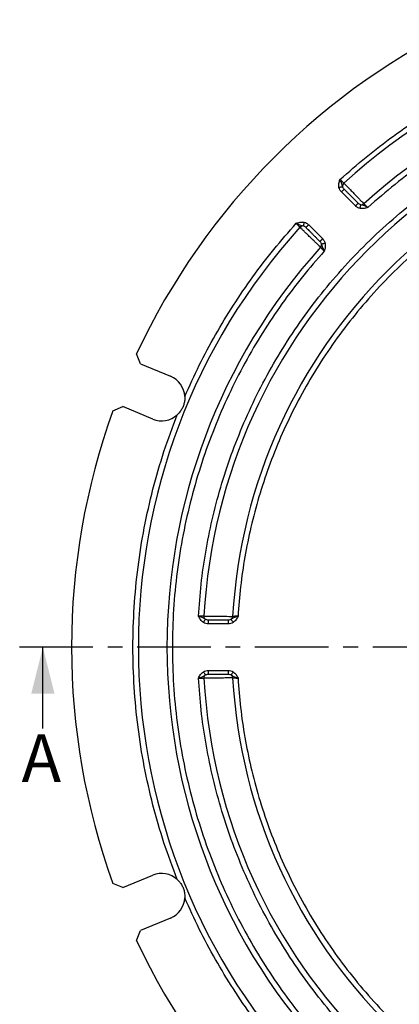
# Model space of a CAD drawing. Units: millimetres. Extents: x 0 to 420, y 0 to 297.
# Drawn here: x 71 to 104, y 46 to 131 of the extents above; entities that cross this region are included whole.
import ezdxf

# ---------------------------------------------------------------- set-up
doc = ezdxf.new("R2010")
doc.units = ezdxf.units.MM
doc.linetypes.add('CENTER', pattern=[10.16, 6.35, -1.27, 1.27, -1.27])
doc.styles.add('SLDTEXTSTYLE0', font='TXT', dxfattribs={"width": 0.605})

msp = doc.modelspace()

# ---------------------------------------------------------------- linework, layer by layer
at = {"color": 7, "linetype": 'Continuous', "lineweight": 25}
for p, q in [((99.903, 114.46), (98.694, 115.669)), ((95.866, 112.841), (97.075, 111.632)), ((81.365, 100.87), (81.028, 101.731)), ((81.365, 100.87), (83.952, 99.799)), ((78.987, 96.805), (79.834, 97.175)), ((82.421, 96.104), (79.834, 97.175)), ((88.925, 78.457), (87.215, 78.457)), ((72.94, 69.457), (72.94, 76.457)), ((87.215, 74.457), (88.925, 74.457)), ((79.834, 55.74), (78.987, 56.11)), ((79.834, 55.74), (82.421, 56.811)), ((83.952, 53.115), (81.365, 52.044)), ((81.028, 51.183), (81.365, 52.044))]:
    msp.add_line(p, q, dxfattribs=at)
at = {"color": 7, "linetype": 'CENTER', "lineweight": 25}
msp.add_line((199.182, 76.457), (70.94, 76.457), dxfattribs=at)
at = {"color": 7, "linetype": 'Continuous', "lineweight": 25}
for centre, radius, start, end in [((135.078, 76.457), 59.667, 115.06107, 154.93893), ((135.078, 76.457), 53.903, 47.85205, 132.14795), ((135.078, 76.457), 51.431, 47.95434, 132.04566), ((135.078, 76.457), 48.319, 93.18405, 176.81595), ((135.078, 76.457), 45.847, 93.31209, 176.68791), ((135.078, 76.457), 53.903, 137.85205, 222.14795), ((135.078, 76.457), 51.431, 137.95434, 222.04566), ((83.186, 97.951), 2, 2.86425, 67.5), ((135.078, 76.457), 59.667, 160.06107, 199.93893), ((83.186, 97.951), 2, 247.5, 312.13575), ((135.078, 76.457), 45.847, 183.31209, 266.68791), ((135.078, 76.457), 48.319, 183.18405, 266.81595), ((83.186, 54.963), 2, 47.86425, 112.5), ((83.186, 54.963), 2, 292.5, 357.13575), ((135.078, 76.457), 59.667, 205.06107, 244.93893)]:
    msp.add_arc(centre, radius, start, end, dxfattribs=at)
for points, knots in [([(135.078, 127.424), (134.055, 127.407), (132.003, 127.371), (128.928, 127.081), (125.853, 126.616), (122.795, 125.955), (119.771, 125.106), (116.801, 124.069), (113.9, 122.852), (111.084, 121.46), (108.37, 119.904), (105.773, 118.193), (103.294, 116.35), (101.745, 115.004), (100.973, 114.333)], [0, 0, 0, 0, 0.0820995, 0.164739, 0.2478838, 0.3317341, 0.4157861, 0.5, 0.5842096, 0.6682617, 0.7521162, 0.8352568, 0.9178985, 1, 1, 1, 1]), ([(98.567, 116.739), (99.31, 117.392), (100.797, 118.698), (103.161, 120.5), (105.615, 122.182), (108.161, 123.721), (110.779, 125.129), (112.582, 125.944), (113.484, 126.351)], [0, 0, 0, 0, 0.1663737, 0.3330589, 0.5, 0.666932, 0.8336217, 1, 1, 1, 1]), ([(86.368, 79.124), (86.433, 80.04), (86.564, 81.886), (86.963, 84.655), (87.519, 87.448), (88.255, 90.249), (89.17, 93.045), (90.267, 95.816), (91.547, 98.546), (93.009, 101.219), (94.649, 103.815), (96.459, 106.317), (98.434, 108.709), (100.559, 110.975), (102.825, 113.101), (105.218, 115.076), (107.72, 116.886), (110.315, 118.525), (112.988, 119.988), (115.719, 121.268), (118.49, 122.365), (121.285, 123.28), (124.087, 124.015), (126.88, 124.572), (129.649, 124.971), (131.495, 125.102), (132.411, 125.167)], [0, 0, 0, 0, 0.038648, 0.077868, 0.117645, 0.158439, 0.199688, 0.241375, 0.2838, 0.326523, 0.369523, 0.412911, 0.456411, 0.5, 0.543587, 0.587086, 0.630477, 0.673475, 0.716198, 0.758625, 0.80031, 0.841559, 0.882355, 0.92213, 0.961351, 1, 1, 1, 1]), ([(132.411, 121.763), (131.563, 121.699), (129.854, 121.57), (127.292, 121.192), (124.709, 120.668), (122.119, 119.98), (119.535, 119.126), (116.974, 118.105), (114.451, 116.915), (111.981, 115.558), (109.583, 114.039), (107.271, 112.363), (105.06, 110.536), (102.965, 108.57), (100.999, 106.475), (99.172, 104.264), (97.495, 101.952), (95.976, 99.554), (94.62, 97.084), (93.43, 94.561), (92.409, 92), (91.555, 89.416), (90.867, 86.826), (90.343, 84.243), (89.964, 81.681), (89.836, 79.972), (89.772, 79.124)], [0, 0, 0, 0, 0.0386817, 0.0779289, 0.1177275, 0.1585322, 0.1997873, 0.2414744, 0.2838911, 0.3266022, 0.3695871, 0.4129556, 0.4564338, 0.5, 0.5435639, 0.5870421, 0.6304129, 0.6733955, 0.7161066, 0.7585256, 0.8002103, 0.8414655, 0.8822725, 0.9220688, 0.9613172, 1, 1, 1, 1]), ([(98.476, 116.064), (98.468, 116.179), (98.452, 116.411), (98.529, 116.63), (98.567, 116.739)], [0, 0, 0, 0, 0.499424, 1, 1, 1, 1]), ([(98.795, 116.128), (98.775, 116.207), (98.743, 116.342), (98.666, 116.54), (98.601, 116.669), (98.567, 116.739)], [0, 0, 0, 0, 0.39298, 0.672743, 1, 1, 1, 1]), ([(98.906, 116.421), (98.891, 116.436), (98.858, 116.467), (98.78, 116.539), (98.682, 116.631), (98.609, 116.699), (98.567, 116.739)], [0, 0, 0, 0, 0.239004, 0.499474, 0.705244, 1, 1, 1, 1]), ([(98.906, 116.421), (98.887, 116.401), (98.849, 116.361), (98.812, 116.287), (98.79, 116.208), (98.794, 116.155), (98.795, 116.128)], [0, 0, 0, 0, 0.25041, 0.500894, 0.750473, 1, 1, 1, 1]), ([(98.906, 116.421), (98.946, 116.38), (99.03, 116.295), (99.23, 116.089), (99.481, 115.833), (99.775, 115.531), (100.065, 115.233), (100.315, 114.977), (100.511, 114.776), (100.594, 114.691), (100.633, 114.65)], [0, 0, 0, 0, 0.120653, 0.250215, 0.357828, 0.500227, 0.649132, 0.750242, 0.880955, 1, 1, 1, 1]), ([(98.476, 116.064), (98.512, 116.071), (98.586, 116.086), (98.681, 116.105), (98.759, 116.121), (98.783, 116.126), (98.795, 116.128)], [0, 0, 0, 0, 0.2496051, 0.5, 0.7503949, 1, 1, 1, 1]), ([(98.694, 115.669), (98.643, 115.727), (98.542, 115.843), (98.498, 115.99), (98.476, 116.064)], [0, 0, 0, 0, 0.500916, 1, 1, 1, 1]), ([(98.93, 115.905), (98.899, 115.939), (98.839, 116.003), (98.809, 116.088), (98.795, 116.128)], [0, 0, 0, 0, 0.527617, 1, 1, 1, 1]), ([(100.139, 114.696), (100.103, 114.731), (100.032, 114.802), (99.884, 114.95), (99.715, 115.119), (99.535, 115.3), (99.353, 115.481), (99.185, 115.65), (99.036, 115.799), (98.965, 115.87), (98.93, 115.905)], [0, 0, 0, 0, 0.124862, 0.249766, 0.374705, 0.499772, 0.624654, 0.749697, 0.874852, 1, 1, 1, 1]), ([(100.362, 114.561), (100.322, 114.575), (100.237, 114.605), (100.173, 114.665), (100.139, 114.696)], [0, 0, 0, 0, 0.472382, 1, 1, 1, 1]), ([(100.298, 114.242), (100.305, 114.279), (100.32, 114.352), (100.34, 114.45), (100.355, 114.526), (100.36, 114.549), (100.362, 114.561)], [0, 0, 0, 0, 0.249958, 0.499923, 0.749749, 1, 1, 1, 1]), ([(100.362, 114.561), (100.386, 114.56), (100.434, 114.556), (100.506, 114.573), (100.575, 114.603), (100.614, 114.634), (100.633, 114.65)], [0, 0, 0, 0, 0.2495517, 0.4992844, 0.7496848, 1, 1, 1, 1]), ([(100.973, 114.333), (100.903, 114.368), (100.773, 114.433), (100.575, 114.509), (100.44, 114.542), (100.362, 114.561)], [0, 0, 0, 0, 0.328803, 0.60766, 1, 1, 1, 1]), ([(100.973, 114.333), (100.932, 114.371), (100.859, 114.439), (100.761, 114.531), (100.682, 114.605), (100.649, 114.635), (100.633, 114.65)], [0, 0, 0, 0, 0.2848707, 0.500598, 0.759211, 1, 1, 1, 1]), ([(100.298, 114.242), (100.224, 114.264), (100.077, 114.308), (99.961, 114.409), (99.903, 114.46)], [0, 0, 0, 0, 0.499084, 1, 1, 1, 1]), ([(100.973, 114.333), (100.864, 114.295), (100.645, 114.219), (100.413, 114.234), (100.298, 114.242)], [0, 0, 0, 0, 0.500903, 1, 1, 1, 1]), ([(85.184, 98.051), (85.591, 98.952), (86.405, 100.756), (87.813, 103.374), (89.353, 105.92), (91.035, 108.374), (92.837, 110.738), (94.143, 112.225), (94.795, 112.968)], [0, 0, 0, 0, 0.166374, 0.333059, 0.5, 0.666932, 0.833622, 1, 1, 1, 1]), ([(94.795, 112.968), (94.905, 113.006), (95.124, 113.082), (95.355, 113.067), (95.471, 113.059)], [0, 0, 0, 0, 0.5009, 1, 1, 1, 1]), ([(94.795, 112.968), (94.866, 112.933), (94.996, 112.868), (95.194, 112.792), (95.328, 112.759), (95.407, 112.74)], [0, 0, 0, 0, 0.328889, 0.60771, 1, 1, 1, 1]), ([(94.795, 112.968), (94.836, 112.925), (94.904, 112.853), (94.995, 112.754), (95.068, 112.677), (95.099, 112.644), (95.113, 112.629)], [0, 0, 0, 0, 0.294738, 0.500526, 0.760986, 1, 1, 1, 1]), ([(95.471, 113.059), (95.463, 113.022), (95.449, 112.949), (95.429, 112.851), (95.414, 112.775), (95.409, 112.752), (95.407, 112.74)], [0, 0, 0, 0, 0.249958, 0.499923, 0.749749, 1, 1, 1, 1]), ([(95.471, 113.059), (95.545, 113.037), (95.692, 112.993), (95.808, 112.891), (95.866, 112.841)], [0, 0, 0, 0, 0.499084, 1, 1, 1, 1]), ([(95.406, 112.739), (95.38, 112.741), (95.327, 112.744), (95.248, 112.723), (95.174, 112.686), (95.133, 112.648), (95.113, 112.629)], [0, 0, 0, 0, 0.249527, 0.499106, 0.74959, 1, 1, 1, 1]), ([(96.885, 110.902), (96.844, 110.941), (96.758, 111.024), (96.556, 111.221), (96.3, 111.471), (96.002, 111.761), (95.701, 112.055), (95.444, 112.306), (95.239, 112.505), (95.154, 112.589), (95.113, 112.629)], [0, 0, 0, 0, 0.119594, 0.250207, 0.351994, 0.500173, 0.642899, 0.750236, 0.879927, 1, 1, 1, 1]), ([(95.407, 112.74), (95.447, 112.726), (95.532, 112.696), (95.596, 112.636), (95.63, 112.605)], [0, 0, 0, 0, 0.472383, 1, 1, 1, 1]), ([(95.63, 112.605), (95.665, 112.57), (95.736, 112.499), (95.884, 112.351), (96.053, 112.182), (96.234, 112.001), (96.415, 111.82), (96.584, 111.651), (96.733, 111.502), (96.804, 111.431), (96.839, 111.396)], [0, 0, 0, 0, 0.124862, 0.249766, 0.374705, 0.499772, 0.624654, 0.749697, 0.874852, 1, 1, 1, 1]), ([(96.839, 111.396), (96.87, 111.362), (96.93, 111.298), (96.96, 111.213), (96.974, 111.173)], [0, 0, 0, 0, 0.5276181, 1, 1, 1, 1]), ([(96.885, 110.902), (96.9, 110.921), (96.932, 110.96), (96.962, 111.029), (96.978, 111.101), (96.975, 111.149), (96.973, 111.173)], [0, 0, 0, 0, 0.250315, 0.500716, 0.750448, 1, 1, 1, 1]), ([(97.293, 111.237), (97.256, 111.23), (97.183, 111.215), (97.087, 111.196), (97.01, 111.18), (96.986, 111.175), (96.974, 111.173)], [0, 0, 0, 0, 0.249605, 0.5, 0.750395, 1, 1, 1, 1]), ([(96.974, 111.173), (96.993, 111.094), (97.026, 110.96), (97.102, 110.762), (97.167, 110.632), (97.202, 110.561)], [0, 0, 0, 0, 0.392366, 0.671398, 1, 1, 1, 1]), ([(97.075, 111.632), (97.125, 111.574), (97.227, 111.458), (97.271, 111.311), (97.293, 111.237)], [0, 0, 0, 0, 0.500916, 1, 1, 1, 1]), ([(97.293, 111.237), (97.301, 111.121), (97.316, 110.89), (97.24, 110.671), (97.202, 110.561)], [0, 0, 0, 0, 0.499469, 1, 1, 1, 1]), ([(97.202, 110.561), (96.57, 109.836), (95.296, 108.374), (93.535, 106.031), (91.874, 103.553), (90.338, 100.935), (88.94, 98.187), (87.695, 95.322), (86.617, 92.35), (85.717, 89.286), (85.005, 86.147), (84.491, 82.951), (84.18, 79.713), (84.076, 76.457), (84.18, 73.201), (84.491, 69.964), (85.005, 66.767), (85.717, 63.629), (86.617, 60.564), (87.695, 57.593), (88.94, 54.728), (90.338, 51.98), (91.874, 49.362), (93.535, 46.884), (95.296, 44.54), (96.57, 43.079), (97.202, 42.353)], [0, 0, 0, 0, 0.038629, 0.0778329, 0.117597, 0.1583848, 0.1996312, 0.2413173, 0.2837471, 0.3264769, 0.3694858, 0.4128861, 0.4563982, 0.5, 0.5435998, 0.5871119, 0.6305142, 0.6735211, 0.7162509, 0.7586827, 0.8003667, 0.8416131, 0.882403, 0.922165, 0.9613699, 1, 1, 1, 1]), ([(96.885, 110.902), (96.899, 110.886), (96.93, 110.853), (97.004, 110.774), (97.096, 110.675), (97.163, 110.603), (97.202, 110.561)], [0, 0, 0, 0, 0.240779, 0.499402, 0.715112, 1, 1, 1, 1]), ([(85.184, 98.051), (85.184, 97.945), (85.185, 97.729), (85.121, 97.411), (85.007, 97.103), (84.823, 96.773), (84.637, 96.58), (84.528, 96.468)], [0, 0, 0, 0, 0.179862, 0.364712, 0.547539, 0.736221, 1, 1, 1, 1]), ([(84.528, 56.446), (84.134, 57.496), (83.344, 59.602), (82.406, 62.857), (81.653, 66.184), (81.112, 69.574), (80.784, 73.006), (80.675, 76.457), (80.784, 79.908), (81.112, 83.341), (81.653, 86.73), (82.406, 90.058), (83.344, 93.313), (84.134, 95.419), (84.528, 96.468)], [0, 0, 0, 0, 0.082028, 0.164628, 0.247761, 0.331641, 0.415735, 0.5, 0.584261, 0.668355, 0.752239, 0.835368, 0.91797, 1, 1, 1, 1]), ([(86.833, 79.141), (86.811, 79.14), (86.767, 79.139), (86.661, 79.135), (86.526, 79.13), (86.427, 79.126), (86.368, 79.124)], [0, 0, 0, 0, 0.237962, 0.500017, 0.702985, 1, 1, 1, 1]), ([(86.961, 78.853), (86.892, 78.895), (86.773, 78.967), (86.579, 79.053), (86.442, 79.099), (86.368, 79.124)], [0, 0, 0, 0, 0.393103, 0.672892, 1, 1, 1, 1]), ([(86.781, 78.582), (86.694, 78.658), (86.519, 78.811), (86.418, 79.019), (86.368, 79.124)], [0, 0, 0, 0, 0.499423, 1, 1, 1, 1]), ([(86.961, 78.853), (86.942, 78.871), (86.902, 78.907), (86.861, 78.978), (86.835, 79.058), (86.833, 79.113), (86.833, 79.141)], [0, 0, 0, 0, 0.249876, 0.5, 0.750124, 1, 1, 1, 1]), ([(86.833, 79.141), (86.89, 79.14), (87.009, 79.139), (87.296, 79.135), (87.655, 79.13), (88.078, 79.124), (88.494, 79.118), (88.851, 79.113), (89.131, 79.109), (89.25, 79.107), (89.307, 79.106)], [0, 0, 0, 0, 0.119915, 0.250104, 0.357458, 0.50046, 0.650174, 0.750489, 0.881125, 1, 1, 1, 1]), ([(89.772, 79.124), (89.698, 79.099), (89.561, 79.053), (89.366, 78.967), (89.248, 78.895), (89.178, 78.853)], [0, 0, 0, 0, 0.326511, 0.606771, 1, 1, 1, 1]), ([(89.178, 78.853), (89.196, 78.869), (89.232, 78.9), (89.271, 78.963), (89.298, 79.032), (89.304, 79.081), (89.307, 79.106)], [0, 0, 0, 0, 0.249553, 0.499293, 0.749689, 1, 1, 1, 1]), ([(89.772, 79.124), (89.716, 79.122), (89.616, 79.118), (89.481, 79.113), (89.373, 79.109), (89.328, 79.107), (89.307, 79.106)], [0, 0, 0, 0, 0.284416, 0.500679, 0.759175, 1, 1, 1, 1]), ([(89.772, 79.124), (89.721, 79.019), (89.62, 78.811), (89.445, 78.658), (89.358, 78.582)], [0, 0, 0, 0, 0.500603, 1, 1, 1, 1]), ([(86.781, 78.582), (86.802, 78.613), (86.843, 78.675), (86.897, 78.757), (86.941, 78.823), (86.955, 78.843), (86.961, 78.853)], [0, 0, 0, 0, 0.249605, 0.5, 0.750395, 1, 1, 1, 1]), ([(87.215, 78.457), (87.138, 78.462), (86.984, 78.472), (86.849, 78.545), (86.781, 78.582)], [0, 0, 0, 0, 0.500916, 1, 1, 1, 1]), ([(87.215, 78.791), (87.169, 78.792), (87.081, 78.796), (87, 78.835), (86.961, 78.853)], [0, 0, 0, 0, 0.527621, 1, 1, 1, 1]), ([(88.925, 78.791), (88.875, 78.791), (88.775, 78.791), (88.566, 78.791), (88.327, 78.791), (88.071, 78.791), (87.814, 78.791), (87.576, 78.791), (87.366, 78.791), (87.265, 78.791), (87.215, 78.791)], [0, 0, 0, 0, 0.124764, 0.249533, 0.374407, 0.499552, 0.624635, 0.749768, 0.874982, 1, 1, 1, 1]), ([(89.178, 78.853), (89.14, 78.835), (89.059, 78.796), (88.971, 78.792), (88.925, 78.791)], [0, 0, 0, 0, 0.472378, 1, 1, 1, 1]), ([(89.358, 78.582), (89.291, 78.545), (89.155, 78.472), (89.002, 78.462), (88.925, 78.457)], [0, 0, 0, 0, 0.499084, 1, 1, 1, 1]), ([(89.358, 78.582), (89.337, 78.613), (89.296, 78.676), (89.241, 78.758), (89.198, 78.823), (89.185, 78.843), (89.178, 78.853)], [0, 0, 0, 0, 0.249959, 0.4999236, 0.7497485, 1, 1, 1, 1]), ([(86.368, 73.791), (86.418, 73.895), (86.519, 74.104), (86.694, 74.256), (86.781, 74.332)], [0, 0, 0, 0, 0.500624, 1, 1, 1, 1]), ([(86.368, 73.791), (86.441, 73.816), (86.578, 73.862), (86.773, 73.947), (86.892, 74.019), (86.961, 74.062)], [0, 0, 0, 0, 0.326609, 0.606854, 1, 1, 1, 1]), ([(86.368, 73.791), (86.426, 73.789), (86.526, 73.785), (86.66, 73.78), (86.766, 73.776), (86.811, 73.774), (86.833, 73.773)], [0, 0, 0, 0, 0.2954588, 0.5005867, 0.7611529, 1, 1, 1, 1]), ([(132.411, 27.747), (131.495, 27.812), (129.649, 27.944), (126.88, 28.343), (124.087, 28.899), (121.286, 29.634), (118.49, 30.549), (115.719, 31.647), (112.988, 32.927), (110.315, 34.389), (107.72, 36.028), (105.218, 37.839), (102.825, 39.813), (100.56, 41.939), (98.434, 44.205), (96.459, 46.598), (94.649, 49.1), (93.009, 51.695), (91.547, 54.368), (90.267, 57.098), (89.17, 59.87), (88.255, 62.665), (87.519, 65.467), (86.963, 68.259), (86.564, 71.028), (86.433, 72.874), (86.368, 73.791)], [0, 0, 0, 0, 0.038648, 0.077868, 0.117645, 0.158439, 0.199688, 0.241375, 0.2838, 0.326523, 0.369523, 0.412911, 0.456411, 0.5, 0.543587, 0.587086, 0.630477, 0.673475, 0.716198, 0.758625, 0.80031, 0.841559, 0.882355, 0.92213, 0.961351, 1, 1, 1, 1]), ([(86.781, 74.332), (86.849, 74.369), (86.984, 74.442), (87.138, 74.452), (87.215, 74.457)], [0, 0, 0, 0, 0.4990838, 1, 1, 1, 1]), ([(86.781, 74.332), (86.802, 74.301), (86.844, 74.239), (86.899, 74.156), (86.942, 74.091), (86.955, 74.071), (86.961, 74.062)], [0, 0, 0, 0, 0.2499589, 0.4999235, 0.7497486, 1, 1, 1, 1]), ([(86.833, 73.773), (86.833, 73.801), (86.835, 73.857), (86.861, 73.936), (86.902, 74.008), (86.942, 74.044), (86.961, 74.062)], [0, 0, 0, 0, 0.249876, 0.5, 0.750124, 1, 1, 1, 1]), ([(89.307, 73.808), (89.25, 73.808), (89.131, 73.806), (88.849, 73.802), (88.491, 73.797), (88.076, 73.791), (87.654, 73.785), (87.295, 73.78), (87.009, 73.776), (86.89, 73.774), (86.833, 73.773)], [0, 0, 0, 0, 0.119526, 0.250213, 0.351561, 0.500169, 0.642602, 0.750228, 0.87987, 1, 1, 1, 1]), ([(86.961, 74.062), (87, 74.08), (87.081, 74.118), (87.169, 74.122), (87.215, 74.124)], [0, 0, 0, 0, 0.472379, 1, 1, 1, 1]), ([(87.215, 74.124), (87.265, 74.124), (87.365, 74.124), (87.574, 74.124), (87.813, 74.124), (88.069, 74.124), (88.326, 74.124), (88.564, 74.124), (88.775, 74.124), (88.875, 74.124), (88.925, 74.124)], [0, 0, 0, 0, 0.12486, 0.249764, 0.374703, 0.499771, 0.624656, 0.7497, 0.874853, 1, 1, 1, 1]), ([(88.925, 74.457), (89.002, 74.452), (89.155, 74.442), (89.291, 74.369), (89.358, 74.332)], [0, 0, 0, 0, 0.500916, 1, 1, 1, 1]), ([(88.925, 74.124), (88.971, 74.122), (89.059, 74.118), (89.14, 74.08), (89.178, 74.062)], [0, 0, 0, 0, 0.527622, 1, 1, 1, 1]), ([(89.358, 74.332), (89.338, 74.301), (89.296, 74.239), (89.242, 74.158), (89.198, 74.092), (89.185, 74.072), (89.178, 74.062)], [0, 0, 0, 0, 0.249605, 0.5, 0.750395, 1, 1, 1, 1]), ([(89.178, 74.062), (89.248, 74.019), (89.366, 73.947), (89.561, 73.862), (89.698, 73.816), (89.772, 73.791)], [0, 0, 0, 0, 0.393184, 0.67299, 1, 1, 1, 1]), ([(89.307, 73.808), (89.304, 73.833), (89.298, 73.883), (89.271, 73.952), (89.232, 74.014), (89.196, 74.046), (89.178, 74.061)], [0, 0, 0, 0, 0.250311, 0.500707, 0.750447, 1, 1, 1, 1]), ([(89.307, 73.808), (89.328, 73.808), (89.373, 73.806), (89.481, 73.802), (89.616, 73.797), (89.715, 73.793), (89.772, 73.791)], [0, 0, 0, 0, 0.2399078, 0.4999225, 0.7140449, 1, 1, 1, 1]), ([(89.358, 74.332), (89.445, 74.256), (89.62, 74.104), (89.721, 73.895), (89.772, 73.791)], [0, 0, 0, 0, 0.499443, 1, 1, 1, 1]), ([(89.772, 73.791), (89.836, 72.943), (89.964, 71.234), (90.343, 68.672), (90.867, 66.089), (91.555, 63.499), (92.409, 60.914), (93.43, 58.353), (94.62, 55.83), (95.976, 53.361), (97.495, 50.963), (99.172, 48.651), (100.999, 46.439), (102.965, 44.345), (105.059, 42.379), (107.271, 40.552), (109.583, 38.875), (111.981, 37.356), (114.45, 35.999), (116.973, 34.81), (119.535, 33.789), (122.119, 32.935), (124.709, 32.247), (127.292, 31.723), (129.854, 31.344), (131.563, 31.216), (132.411, 31.152)], [0, 0, 0, 0, 0.0386817, 0.0779289, 0.1177275, 0.1585322, 0.1997873, 0.2414744, 0.2838911, 0.3266022, 0.3695871, 0.4129556, 0.4564338, 0.5, 0.5435639, 0.5870421, 0.6304129, 0.6733955, 0.7161066, 0.7585256, 0.8002103, 0.8414655, 0.8822725, 0.9220688, 0.9613172, 1, 1, 1, 1]), ([(84.528, 56.446), (84.603, 56.371), (84.756, 56.22), (84.936, 55.949), (85.074, 55.65), (85.177, 55.287), (85.181, 55.019), (85.184, 54.863)], [0, 0, 0, 0, 0.179862, 0.364712, 0.547539, 0.736221, 1, 1, 1, 1]), ([(94.795, 39.946), (94.143, 40.689), (92.837, 42.177), (91.035, 44.541), (89.353, 46.995), (87.813, 49.54), (86.405, 52.158), (85.591, 53.962), (85.184, 54.863)], [0, 0, 0, 0, 0.166374, 0.333059, 0.5, 0.666932, 0.833622, 1, 1, 1, 1])]:
    msp.add_open_spline(points, degree=3, knots=knots, dxfattribs=at)
for points in [[(98.694, 115.669), (98.71, 115.684), (98.74, 115.715), (98.785, 115.76), (98.826, 115.801), (98.849, 115.824), (98.861, 115.836)], [(98.861, 115.836), (98.871, 115.846), (98.892, 115.867), (98.913, 115.888), (98.927, 115.902), (98.929, 115.904), (98.93, 115.905)], [(100.07, 114.627), (100.058, 114.615), (100.035, 114.592), (99.994, 114.551), (99.949, 114.507), (99.918, 114.476), (99.903, 114.46)], [(100.139, 114.696), (100.138, 114.695), (100.136, 114.693), (100.122, 114.679), (100.101, 114.658), (100.08, 114.637), (100.07, 114.627)], [(95.699, 112.674), (95.711, 112.685), (95.734, 112.709), (95.775, 112.75), (95.819, 112.794), (95.85, 112.825), (95.866, 112.841)], [(95.63, 112.605), (95.631, 112.606), (95.633, 112.608), (95.647, 112.622), (95.668, 112.643), (95.689, 112.664), (95.699, 112.674)], [(96.908, 111.465), (96.898, 111.455), (96.877, 111.434), (96.856, 111.413), (96.841, 111.399), (96.84, 111.397), (96.839, 111.396)], [(97.075, 111.632), (97.059, 111.616), (97.028, 111.586), (96.984, 111.541), (96.942, 111.5), (96.919, 111.477), (96.908, 111.465)], [(87.215, 78.693), (87.215, 78.708), (87.215, 78.737), (87.215, 78.767), (87.215, 78.787), (87.215, 78.789), (87.215, 78.791)], [(87.215, 78.457), (87.215, 78.479), (87.215, 78.523), (87.215, 78.586), (87.215, 78.644), (87.215, 78.677), (87.215, 78.693)], [(88.925, 78.791), (88.925, 78.789), (88.925, 78.787), (88.925, 78.767), (88.925, 78.737), (88.925, 78.708), (88.925, 78.693)], [(88.925, 78.693), (88.925, 78.677), (88.925, 78.644), (88.925, 78.586), (88.925, 78.523), (88.925, 78.479), (88.925, 78.457)], [(87.215, 74.222), (87.215, 74.238), (87.215, 74.27), (87.215, 74.329), (87.215, 74.392), (87.215, 74.435), (87.215, 74.457)], [(87.215, 74.124), (87.215, 74.125), (87.215, 74.128), (87.215, 74.148), (87.215, 74.178), (87.215, 74.207), (87.215, 74.222)], [(88.925, 74.457), (88.925, 74.435), (88.925, 74.392), (88.925, 74.329), (88.925, 74.27), (88.925, 74.238), (88.925, 74.222)], [(88.925, 74.222), (88.925, 74.207), (88.925, 74.178), (88.925, 74.148), (88.925, 74.128), (88.925, 74.125), (88.925, 74.124)]]:
    msp.add_open_spline(points, degree=3, dxfattribs=at)
msp.add_solid([(72.94, 76.457), (71.94, 72.457), (73.94, 72.457)], dxfattribs=at)

# ---------------------------------------------------------------- texts
at = {"color": 7, "linetype": 'Continuous', "insert": (71.108, 68.952), "char_height": 4.109, "attachment_point": 1, "style": 'SLDTEXTSTYLE0'}
msp.add_mtext('A', dxfattribs=at)

doc.saveas('drawing.dxf')
